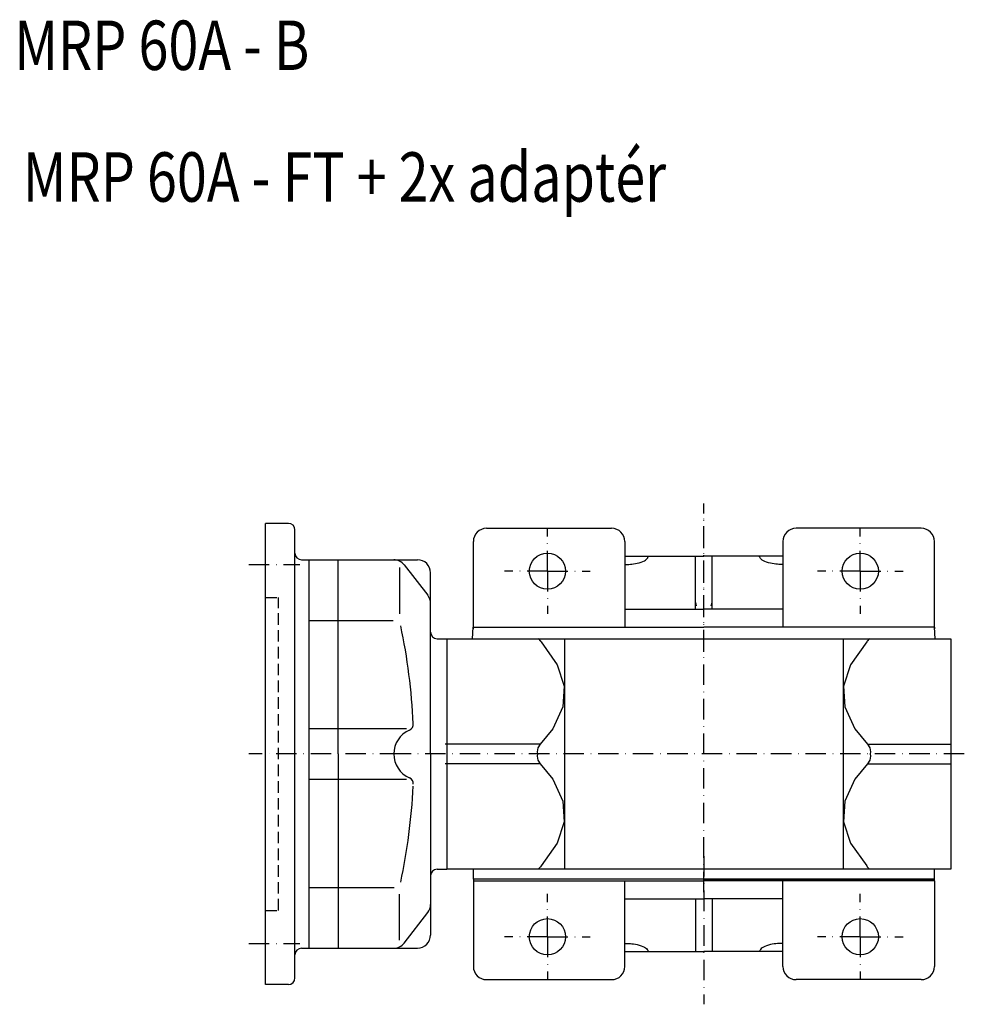
# Model space of a CAD drawing. Extents: x 39 to 924, y -200 to 544.
# Drawn here: x 181 to 467, y 245 to 544 of the extents above; entities that cross this region are included whole.
import ezdxf

# ---------------------------------------------------------------- set-up
doc = ezdxf.new("R2010")
doc.units = 0
for name, pattern in [('DASHDOT', [10.4, 6.2, -2.1, 0, -2.1]), ('DASHED', [11.05, 8.7, -2.35]), ('HIDDEN2', [5.1, 3.5, -1.6])]:
    doc.linetypes.add(name, pattern=pattern)
for name, color, linetype in [('NEVIDI', 4, 'DASHED'), ('OBRYS', 2, 'CONTINUOUS'), ('OSA', 7, 'DASHDOT'), ('SRAFY', 7, 'CONTINUOUS'), ('TLUST_', 1, 'CONTINUOUS')]:
    doc.layers.add(name, color=color, linetype=linetype)

# ---------------------------------------------------------------- blocks, each defined once
blk = doc.blocks.new('_12', base_point=(310.334159, 321.331947))
at = {"layer": 'NEVIDI', "linetype": 'HIDDEN2'}
for p, q in [((255.179432, 368.831947), (259.179432, 368.831947)), ((259.179432, 273.831947), (259.179432, 368.831947)), ((255.179432, 273.831947), (259.179432, 273.831947))]:
    blk.add_line(p, q, dxfattribs=at)
at = {"layer": 'OBRYS'}
for p, q in [((262.179432, 391.331947), (255.179432, 391.331947)), ((255.179432, 251.331947), (255.179432, 391.331947)), ((264.179432, 253.331947), (264.179432, 389.331947)), ((266.179432, 380.293471), (301.334159, 380.293471)), ((268.334159, 380.293471), (268.334159, 262.370422)), ((277.334159, 321.331947), (277.334159, 380.293471)), ((295.94789, 377.905461), (295.94789, 363.857196)), ((297.349687, 378.740583), (304.498277, 369.497454)), ((305.334159, 321.331947), (305.334159, 376.293471)), ((268.334159, 361.857196), (293.94789, 361.857196)), ((307.334159, 356.331947), (310.334159, 356.331947)), ((268.334159, 329.032513), (298.082923, 329.032513)), ((277.334159, 321.331947), (277.334159, 262.370422)), ((305.334159, 321.331947), (305.334159, 266.370422)), ((268.334159, 313.63138), (298.082923, 313.63138)), ((307.334159, 286.331947), (310.334159, 286.331947)), ((268.334159, 280.806697), (294.331488, 280.806697)), ((295.94789, 264.758432), (295.94789, 278.806697)), ((297.349687, 263.92331), (304.498277, 273.16644)), ((266.179432, 262.370422), (301.334159, 262.370422)), ((262.179432, 251.331947), (255.179432, 251.331947))]:
    blk.add_line(p, q, dxfattribs=at)
for centre, radius, start, end in [((262.179432, 389.331947), 2, 0, 90), ((266.179432, 382.293471), 2, 180, 270), ((294.185569, 376.293471), 4, 37.718185, 90), ((301.334159, 376.293471), 4, 0, 90), ((301.334159, 367.050341), 4, 0, 37.718185), ((110.932274, 321.331947), 189.401885, 2.782366, 11.863194), ((307.334159, 358.331947), 2, 180, 270), ((298.113235, 330.428877), 2, 293.822528, 2.782366), ((302.129733, 321.331947), 7.944164, 113.822528, 246.177472), ((298.113235, 312.235016), 2, 357.217634, 66.177472), ((110.932274, 321.331947), 189.401885, 348.136806, 357.032847), ((307.334159, 284.331947), 2, 90, 180), ((301.334159, 275.613552), 4, 322.281815, 360), ((301.334159, 266.370422), 4, 270, 360), ((294.185569, 266.370422), 4, 270, 322.281815), ((266.179432, 260.370422), 2, 90, 180), ((262.179432, 253.331947), 2, 270, 360)]:
    blk.add_arc(centre, radius, start, end, dxfattribs=at)
at = {"layer": 'OSA'}
for p, q in [((250.179432, 378.831947), (265.610097, 378.831947)), ((296.188112, 321.331947), (250.179432, 321.331947)), ((250.179432, 263.831947), (265.610097, 263.831947))]:
    blk.add_line(p, q, dxfattribs=at)
at = {"layer": 'SRAFY', "color": 2}
blk.add_line((310.334159, 356.331947), (310.334159, 286.331947), dxfattribs=at)
blk = doc.blocks.new('_18', base_point=(448.334159, 321.331947))
at = {"layer": 'OSA'}
for p, q in [((388.334159, 279.331947), (388.334159, 394.520655)), ((467.415987, 321.331947), (291.188112, 321.331947))]:
    blk.add_line(p, q, dxfattribs=at)
at = {"layer": 'OSA', "color": 2, "linetype": 'CONTINUOUS'}
for p, q in [((386.094219, 366.331947), (385.854034, 367.331947)), ((390.574099, 366.331947), (390.814284, 367.331947)), ((318.093069, 356.331947), (318.31042, 359.831947)), ((458.575249, 356.331947), (458.357898, 359.831947)), ((310.334159, 356.331947), (463.334159, 356.331947)), ((310.334159, 356.331947), (310.334159, 286.331947)), ((346.047755, 356.331947), (346.047755, 286.331947)), ((430.620563, 356.331947), (430.620563, 286.331947)), ((463.334159, 356.331947), (463.334159, 286.331947)), ((338.621854, 324.331947), (309.741326, 324.331947)), ((438.046458, 324.331947), (463.334159, 324.331947)), ((338.621854, 318.331947), (309.741326, 318.331947)), ((438.046458, 318.331947), (463.334159, 318.331947)), ((463.334159, 286.331947), (310.334159, 286.331947)), ((318.334159, 283.331947), (318.334159, 286.331947)), ((458.334159, 283.331947), (458.334159, 286.331947)), ((388.334159, 283.331947), (318.334159, 283.331947)), ((388.334159, 283.331947), (458.334159, 283.331947)), ((458.334159, 283.331947), (388.334159, 283.331947))]:
    blk.add_line(p, q, dxfattribs=at)
for points in [[(338.046417, 356.346741), (338.046417, 356.346741), (338.746063, 355.601501), (338.892487, 355.33194), (343.787048, 348.417816), (345.910248, 341.932159), (345.494751, 335.613403), (342.456116, 328.954834), (338.621857, 324.33194), (337.933685, 323.186035), (337.691284, 321.959106), (337.798248, 321.33194), (337.691284, 320.704773), (337.933685, 319.477844), (338.621857, 318.33194), (342.456116, 313.709076), (345.494751, 307.050476), (345.910248, 300.73175), (343.787048, 294.246063), (338.892487, 287.33194), (338.746063, 287.062408), (338.046417, 286.317169)], [(438.621918, 356.346741), (438.621918, 356.346741), (437.922272, 355.601501), (437.775848, 355.33194), (432.881287, 348.417816), (430.758087, 341.932159), (431.173553, 335.613403), (434.212219, 328.954834), (438.046478, 324.33194), (438.73465, 323.186035), (438.977051, 321.959106), (438.870056, 321.33194), (438.977051, 320.704773), (438.73465, 319.477844), (438.046478, 318.33194), (434.212219, 313.709076), (431.173553, 307.050476), (430.758087, 300.73175), (432.881287, 294.246063), (437.775848, 287.33194), (437.922272, 287.062408), (438.621918, 286.317169)]]:
    blk.add_lwpolyline(points, dxfattribs=at)
blk = doc.blocks.new('_19', base_point=(388.334159, 381.331947))
at = {"layer": 'OBRYS', "color": 7, "linetype": 'DASHDOT'}
for p, q in [((388.334159, 352.33195), (388.334159, 397.331943)), ((340.834159, 376.831947), (340.834159, 389.831943)), ((435.834159, 376.831947), (435.834159, 389.831943)), ((340.834159, 376.831947), (327.834163, 376.831947)), ((340.834159, 376.831947), (340.834159, 363.83195)), ((340.834159, 376.831947), (353.834155, 376.831947)), ((435.834159, 376.831947), (422.834163, 376.831947)), ((435.834159, 376.831947), (448.834155, 376.831947)), ((435.834159, 376.831947), (435.834159, 363.83195))]:
    blk.add_line(p, q, dxfattribs=at)
at = {"layer": 'OBRYS'}
for p, q in [((322.334159, 389.831947), (360.334159, 389.831947)), ((454.334159, 389.831947), (416.334159, 389.831947)), ((318.334159, 359.831947), (318.334159, 385.831947)), ((364.334159, 385.831947), (364.334159, 359.831947)), ((412.334159, 385.831947), (412.334159, 359.831947)), ((458.334159, 359.831947), (458.334159, 385.831947)), ((364.334159, 381.331947), (388.334159, 381.331947)), ((385.834159, 365.331947), (385.834159, 381.331947)), ((412.334159, 381.331947), (388.334159, 381.331947)), ((390.834159, 365.331947), (390.834159, 381.331947)), ((364.334159, 365.331947), (388.334159, 365.331947)), ((412.334159, 365.331947), (388.334159, 365.331947)), ((318.334159, 359.831947), (388.334159, 359.831947)), ((318.334159, 359.331947), (318.334159, 359.831947)), ((458.334159, 359.831947), (388.334159, 359.831947)), ((458.334159, 359.831947), (458.334159, 359.331947))]:
    blk.add_line(p, q, dxfattribs=at)
for points in [[(364.334198, 378.83194), (364.72934, 378.835846), (365.136078, 378.848022), (365.561737, 378.869781), (366.012909, 378.903198), (366.494843, 378.951141), (367.009979, 379.017242), (367.556549, 379.105713), (368.126617, 379.220581), (368.705048, 379.364838), (369.269806, 379.539032), (369.795135, 379.740082), (370.256744, 379.96109), (370.637604, 380.192169), (370.931305, 380.422607), (371.142181, 380.642944), (371.281647, 380.846497), (371.36441, 381.029419), (371.405121, 381.190613), (371.416473, 381.330627), (371.416473, 381.33194)], [(412.334137, 378.83194), (411.938995, 378.835846), (411.532257, 378.848022), (411.106598, 378.869781), (410.655426, 378.903198), (410.173492, 378.951141), (409.658356, 379.017242), (409.111786, 379.105713), (408.541718, 379.220581), (407.963287, 379.364838), (407.398529, 379.539032), (406.873199, 379.740082), (406.411591, 379.96109), (406.030731, 380.192169), (405.73703, 380.422607), (405.526154, 380.642944), (405.386688, 380.846497), (405.303925, 381.029419), (405.263214, 381.190613), (405.251862, 381.330627), (405.251862, 381.33194)]]:
    blk.add_lwpolyline(points, dxfattribs=at)
for centre in [(340.834159, 376.831947), (435.834159, 376.831947)]:
    blk.add_circle(centre, 5.5, dxfattribs=at)
for centre, start, end in [((322.334159, 385.831947), 90, 180), ((360.334159, 385.831947), 0, 90), ((416.334159, 385.831947), 90, 180), ((454.334159, 385.831947), 0, 90)]:
    blk.add_arc(centre, 4, start, end, dxfattribs=at)
blk = doc.blocks.new('_20', base_point=(388.334159, 261.331947))
at = {"layer": 'OBRYS', "color": 7, "linetype": 'DASHDOT'}
for p, q in [((388.334159, 290.331943), (388.334159, 245.33195)), ((340.834159, 265.831947), (340.834159, 278.831943)), ((435.834159, 265.831947), (435.834159, 278.831943)), ((340.834159, 265.831947), (327.834163, 265.831947)), ((340.834159, 265.831947), (340.834159, 252.83195)), ((340.834159, 265.831947), (353.834155, 265.831947)), ((435.834159, 265.831947), (422.834163, 265.831947)), ((435.834159, 265.831947), (448.834155, 265.831947)), ((435.834159, 265.831947), (435.834159, 252.83195))]:
    blk.add_line(p, q, dxfattribs=at)
at = {"layer": 'OBRYS'}
for p, q in [((318.334159, 283.331947), (318.334159, 282.831947)), ((318.334159, 282.831947), (388.334159, 282.831947)), ((318.334159, 282.831947), (318.334159, 256.831947)), ((364.334159, 256.831947), (364.334159, 282.831947)), ((458.334159, 282.831947), (388.334159, 282.831947)), ((412.334159, 256.831947), (412.334159, 282.831947)), ((458.334159, 282.831947), (458.334159, 283.331947)), ((458.334159, 282.831947), (458.334159, 256.831947)), ((364.334159, 277.331947), (388.334159, 277.331947)), ((385.834159, 277.331947), (385.834159, 261.331947)), ((412.334159, 277.331947), (388.334159, 277.331947)), ((390.834159, 277.331947), (390.834159, 261.331947)), ((364.334159, 261.331947), (388.334159, 261.331947)), ((412.334159, 261.331947), (388.334159, 261.331947)), ((322.334159, 252.831947), (360.334159, 252.831947)), ((454.334159, 252.831947), (416.334159, 252.831947))]:
    blk.add_line(p, q, dxfattribs=at)
for points in [[(364.334198, 263.83197), (364.72934, 263.828064), (365.136078, 263.815887), (365.561737, 263.794128), (366.012909, 263.760712), (366.494843, 263.712769), (367.009979, 263.646667), (367.556549, 263.558197), (368.126617, 263.443329), (368.705048, 263.299072), (369.269806, 263.124878), (369.795135, 262.923828), (370.256744, 262.70282), (370.637604, 262.471741), (370.931305, 262.241302), (371.142181, 262.020966), (371.281647, 261.817413), (371.36441, 261.634491), (371.405121, 261.473297), (371.416473, 261.333282), (371.416473, 261.33197)], [(412.334137, 263.83197), (411.938995, 263.828064), (411.532257, 263.815887), (411.106598, 263.794128), (410.655426, 263.760712), (410.173492, 263.712769), (409.658356, 263.646667), (409.111786, 263.558197), (408.541718, 263.443329), (407.963287, 263.299072), (407.398529, 263.124878), (406.873199, 262.923828), (406.411591, 262.70282), (406.030731, 262.471741), (405.73703, 262.241302), (405.526154, 262.020966), (405.386688, 261.817413), (405.303925, 261.634491), (405.263214, 261.473297), (405.251862, 261.333282), (405.251862, 261.33197)]]:
    blk.add_lwpolyline(points, dxfattribs=at)
for centre in [(340.834159, 265.831947), (435.834159, 265.831947)]:
    blk.add_circle(centre, 5.5, dxfattribs=at)
for centre, start, end in [((322.334159, 256.831947), 180, 270), ((360.334159, 256.831947), 270, 360), ((416.334159, 256.831947), 180, 270), ((454.334159, 256.831947), 270, 360)]:
    blk.add_arc(centre, 4, start, end, dxfattribs=at)

msp = doc.modelspace()

# ---------------------------------------------------------------- block references
at = {"layer": 'OBRYS', "color": 7}
for name, p in [('_19', (388.334159, 381.331947)), ('_20', (388.334159, 261.331947))]:
    msp.add_blockref(name, p, dxfattribs=at)
at = {"layer": 'OSA', "linetype": 'CONTINUOUS'}
msp.add_blockref('_18', (448.334159, 321.331947), dxfattribs=at)
at = {"layer": 'TLUST_', "color": 7}
msp.add_blockref('_12', (310.334159, 321.331947), dxfattribs=at)

# ---------------------------------------------------------------- texts
at = {"layer": 'NEVIDI', "color": 2, "linetype": 'CONTINUOUS', "width": 0.8}
for s, p in [('MRP 60A - B', (178.93129, 528.978821)), ('MRP 60A - FT + 2x adaptér', (181.513107, 488.989288))]:
    msp.add_text(s, height=15, dxfattribs=at).set_placement(p)

doc.saveas('drawing.dxf')
